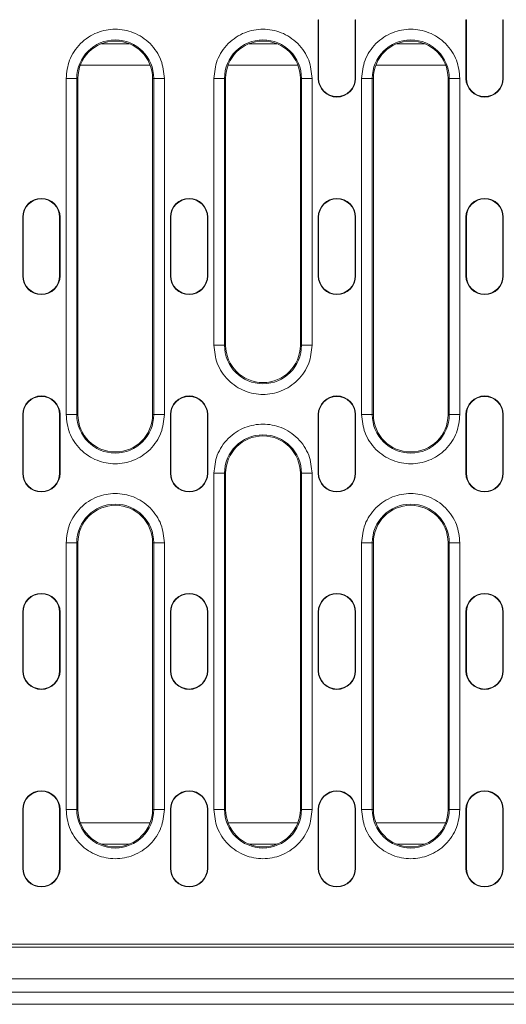
# Model space of a CAD drawing. Units: millimetres. Extents: x 59558 to 78877, y -17637 to -13660.
# Drawn here: x 61719 to 61811, y -16046 to -15861 of the extents above; entities that cross this region are included whole.
import ezdxf

# ---------------------------------------------------------------- set-up
doc = ezdxf.new("R2010")
doc.units = ezdxf.units.MM
doc.layers.add('DUENN-18', color=7, linetype='Continuous', lineweight=18)

msp = doc.modelspace()

# ---------------------------------------------------------------- linework, layer by layer
at = {"layer": 'DUENN-18'}
for p, q in [((61775.2521, -15861.4212), (61775.3308, -15861.4212)), ((61775.2521, -15872.4212), (61775.2521, -15861.4212)), ((61775.3308, -15872.4212), (61775.3308, -15861.4212)), ((61782.1735, -15861.4212), (61782.1735, -15872.4212)), ((61782.2521, -15861.4212), (61782.1735, -15861.4212)), ((61782.2521, -15861.4212), (61782.2521, -15872.4212)), ((61802.9521, -15861.4212), (61803.0308, -15861.4212)), ((61802.9521, -15872.4212), (61802.9521, -15861.4212)), ((61803.0308, -15872.4212), (61803.0308, -15861.4212)), ((61809.9521, -15861.4212), (61809.8735, -15861.4212)), ((61809.8735, -15861.4212), (61809.8735, -15872.4212)), ((61809.9521, -15861.4212), (61809.9521, -15872.4212)), ((61739.8002, -15865.9212), (61734.6041, -15865.9212)), ((61767.5002, -15865.9212), (61762.3041, -15865.9212)), ((61795.2002, -15865.9212), (61790.0041, -15865.9212)), ((61743.7405, -15869.9212), (61730.6638, -15869.9212)), ((61771.4405, -15869.9212), (61758.3638, -15869.9212)), ((61799.1405, -15869.9212), (61786.0638, -15869.9212)), ((61727.9898, -15935.4212), (61727.9898, -15872.4212)), ((61727.9898, -15872.4212), (61729.987, -15872.4212)), ((61729.987, -15935.4212), (61729.987, -15872.4212)), ((61730.2021, -15872.4212), (61729.987, -15872.4212)), ((61730.2021, -15872.4212), (61730.2021, -15935.4212)), ((61744.2021, -15872.4212), (61744.4173, -15872.4212)), ((61744.2021, -15935.4212), (61744.2021, -15872.4212)), ((61744.4173, -15872.4212), (61744.4173, -15935.4212)), ((61746.4145, -15872.4212), (61744.4173, -15872.4212)), ((61746.4145, -15872.4212), (61746.4145, -15935.4212)), ((61755.6898, -15922.4212), (61755.6898, -15872.4212)), ((61755.6898, -15872.4212), (61757.687, -15872.4212)), ((61757.687, -15922.4212), (61757.687, -15872.4212)), ((61757.9021, -15872.4212), (61757.687, -15872.4212)), ((61757.9021, -15872.4212), (61757.9021, -15922.4212)), ((61771.9021, -15872.4212), (61772.1173, -15872.4212)), ((61771.9021, -15922.4212), (61771.9021, -15872.4212)), ((61772.1173, -15872.4212), (61772.1173, -15922.4212)), ((61774.1145, -15872.4212), (61772.1173, -15872.4212)), ((61774.1145, -15872.4212), (61774.1145, -15922.4212)), ((61775.2521, -15872.4212), (61775.3308, -15872.4212)), ((61782.1735, -15872.4212), (61782.2521, -15872.4212)), ((61783.3898, -15935.4212), (61783.3898, -15872.4212)), ((61783.3898, -15872.4212), (61785.387, -15872.4212)), ((61785.387, -15935.4212), (61785.387, -15872.4212)), ((61785.6021, -15872.4212), (61785.387, -15872.4212)), ((61785.6021, -15872.4212), (61785.6021, -15935.4212)), ((61799.6021, -15872.4212), (61799.8173, -15872.4212)), ((61799.6021, -15935.4212), (61799.6021, -15872.4212)), ((61799.8173, -15872.4212), (61799.8173, -15935.4212)), ((61801.8145, -15872.4212), (61799.8173, -15872.4212)), ((61801.8145, -15872.4212), (61801.8145, -15935.4212)), ((61802.9521, -15872.4212), (61803.0308, -15872.4212)), ((61809.8735, -15872.4212), (61809.9521, -15872.4212)), ((61719.8521, -15898.4212), (61719.9308, -15898.4212)), ((61719.8521, -15909.4212), (61719.8521, -15898.4212)), ((61719.9308, -15909.4212), (61719.9308, -15898.4212)), ((61726.8521, -15898.4212), (61726.7735, -15898.4212)), ((61726.7735, -15898.4212), (61726.7735, -15909.4212)), ((61726.8521, -15898.4212), (61726.8521, -15909.4212)), ((61747.5521, -15898.4212), (61747.6308, -15898.4212)), ((61747.5521, -15909.4212), (61747.5521, -15898.4212)), ((61747.6308, -15909.4212), (61747.6308, -15898.4212)), ((61754.5521, -15898.4212), (61754.4735, -15898.4212)), ((61754.4735, -15898.4212), (61754.4735, -15909.4212)), ((61754.5521, -15898.4212), (61754.5521, -15909.4212)), ((61775.2521, -15898.4212), (61775.3308, -15898.4212)), ((61775.2521, -15909.4212), (61775.2521, -15898.4212)), ((61775.3308, -15909.4212), (61775.3308, -15898.4212)), ((61782.1735, -15898.4212), (61782.1735, -15909.4212)), ((61782.2521, -15898.4212), (61782.1735, -15898.4212)), ((61782.2521, -15898.4212), (61782.2521, -15909.4212)), ((61802.9521, -15898.4212), (61803.0308, -15898.4212)), ((61802.9521, -15909.4212), (61802.9521, -15898.4212)), ((61803.0308, -15909.4212), (61803.0308, -15898.4212)), ((61809.8735, -15898.4212), (61809.8735, -15909.4212)), ((61809.9521, -15898.4212), (61809.8735, -15898.4212)), ((61809.9521, -15898.4212), (61809.9521, -15909.4212)), ((61719.8521, -15909.4212), (61719.9308, -15909.4212)), ((61726.7735, -15909.4212), (61726.8521, -15909.4212)), ((61747.5521, -15909.4212), (61747.6308, -15909.4212)), ((61754.4735, -15909.4212), (61754.5521, -15909.4212)), ((61775.2521, -15909.4212), (61775.3308, -15909.4212)), ((61782.1735, -15909.4212), (61782.2521, -15909.4212)), ((61802.9521, -15909.4212), (61803.0308, -15909.4212)), ((61809.8735, -15909.4212), (61809.9521, -15909.4212)), ((61755.6898, -15922.4212), (61757.687, -15922.4212)), ((61757.9021, -15922.4212), (61757.687, -15922.4212)), ((61772.1173, -15922.4212), (61771.9021, -15922.4212)), ((61772.1173, -15922.4212), (61774.1145, -15922.4212)), ((61719.8521, -15935.4212), (61719.9308, -15935.4212)), ((61719.8521, -15946.4212), (61719.8521, -15935.4212)), ((61719.9308, -15946.4212), (61719.9308, -15935.4212)), ((61726.8521, -15935.4212), (61726.7735, -15935.4212)), ((61726.7735, -15935.4212), (61726.7735, -15946.4212)), ((61726.8521, -15935.4212), (61726.8521, -15946.4212)), ((61727.9898, -15935.4212), (61729.987, -15935.4212)), ((61730.2021, -15935.4212), (61729.987, -15935.4212)), ((61744.4173, -15935.4212), (61744.2021, -15935.4212)), ((61744.4173, -15935.4212), (61746.4145, -15935.4212)), ((61747.5521, -15935.4212), (61747.6308, -15935.4212)), ((61747.5521, -15946.4212), (61747.5521, -15935.4212)), ((61747.6308, -15946.4212), (61747.6308, -15935.4212)), ((61754.4735, -15935.4212), (61754.4735, -15946.4212)), ((61754.5521, -15935.4212), (61754.4735, -15935.4212)), ((61754.5521, -15935.4212), (61754.5521, -15946.4212)), ((61775.2521, -15935.4212), (61775.3308, -15935.4212)), ((61775.2521, -15946.4212), (61775.2521, -15935.4212)), ((61775.3308, -15946.4212), (61775.3308, -15935.4212)), ((61782.2521, -15935.4212), (61782.1735, -15935.4212)), ((61782.1735, -15935.4212), (61782.1735, -15946.4212)), ((61782.2521, -15935.4212), (61782.2521, -15946.4212)), ((61783.3898, -15935.4212), (61785.387, -15935.4212)), ((61785.6021, -15935.4212), (61785.387, -15935.4212)), ((61799.8173, -15935.4212), (61799.6021, -15935.4212)), ((61799.8173, -15935.4212), (61801.8145, -15935.4212)), ((61802.9521, -15935.4212), (61803.0308, -15935.4212)), ((61802.9521, -15946.4212), (61802.9521, -15935.4212)), ((61803.0308, -15946.4212), (61803.0308, -15935.4212)), ((61809.9521, -15935.4212), (61809.8735, -15935.4212)), ((61809.8735, -15935.4212), (61809.8735, -15946.4212)), ((61809.9521, -15935.4212), (61809.9521, -15946.4212)), ((61719.8521, -15946.4212), (61719.9308, -15946.4212)), ((61726.7735, -15946.4212), (61726.8521, -15946.4212)), ((61747.5521, -15946.4212), (61747.6308, -15946.4212)), ((61754.4735, -15946.4212), (61754.5521, -15946.4212)), ((61755.6898, -16009.4212), (61755.6898, -15946.4212)), ((61755.6898, -15946.4212), (61757.687, -15946.4212)), ((61757.687, -16009.4212), (61757.687, -15946.4212)), ((61757.9021, -15946.4212), (61757.687, -15946.4212)), ((61757.9021, -15946.4212), (61757.9021, -16009.4212)), ((61771.9021, -15946.4212), (61772.1173, -15946.4212)), ((61771.9021, -16009.4212), (61771.9021, -15946.4212)), ((61772.1173, -15946.4212), (61772.1173, -16009.4212)), ((61774.1145, -15946.4212), (61772.1173, -15946.4212)), ((61774.1145, -15946.4212), (61774.1145, -16009.4212)), ((61775.2521, -15946.4212), (61775.3308, -15946.4212)), ((61782.1735, -15946.4212), (61782.2521, -15946.4212)), ((61802.9521, -15946.4212), (61803.0308, -15946.4212)), ((61809.8735, -15946.4212), (61809.9521, -15946.4212)), ((61727.9898, -16009.4212), (61727.9898, -15959.4212)), ((61727.9898, -15959.4212), (61729.987, -15959.4212)), ((61729.987, -16009.4212), (61729.987, -15959.4212)), ((61730.2021, -15959.4212), (61729.987, -15959.4212)), ((61730.2021, -15959.4212), (61730.2021, -16009.4212)), ((61744.2021, -15959.4212), (61744.4173, -15959.4212)), ((61744.2021, -16009.4212), (61744.2021, -15959.4212)), ((61744.4173, -15959.4212), (61744.4173, -16009.4212)), ((61746.4145, -15959.4212), (61744.4173, -15959.4212)), ((61746.4145, -15959.4212), (61746.4145, -16009.4212)), ((61783.3898, -16009.4212), (61783.3898, -15959.4212)), ((61783.3898, -15959.4212), (61785.387, -15959.4212)), ((61785.387, -16009.4212), (61785.387, -15959.4212)), ((61785.6021, -15959.4212), (61785.387, -15959.4212)), ((61785.6021, -15959.4212), (61785.6021, -16009.4212)), ((61799.6021, -15959.4212), (61799.8173, -15959.4212)), ((61799.6021, -16009.4212), (61799.6021, -15959.4212)), ((61799.8173, -15959.4212), (61799.8173, -16009.4212)), ((61801.8145, -15959.4212), (61799.8173, -15959.4212)), ((61801.8145, -15959.4212), (61801.8145, -16009.4212)), ((61719.8521, -15972.4212), (61719.9308, -15972.4212)), ((61719.8521, -15983.4212), (61719.8521, -15972.4212)), ((61719.9308, -15983.4212), (61719.9308, -15972.4212)), ((61726.7735, -15972.4212), (61726.7735, -15983.4212)), ((61726.8521, -15972.4212), (61726.7735, -15972.4212)), ((61726.8521, -15972.4212), (61726.8521, -15983.4212)), ((61747.5521, -15972.4212), (61747.6308, -15972.4212)), ((61747.5521, -15983.4212), (61747.5521, -15972.4212)), ((61747.6308, -15983.4212), (61747.6308, -15972.4212)), ((61754.4735, -15972.4212), (61754.4735, -15983.4212)), ((61754.5521, -15972.4212), (61754.4735, -15972.4212)), ((61754.5521, -15972.4212), (61754.5521, -15983.4212)), ((61775.2521, -15972.4212), (61775.3308, -15972.4212)), ((61775.2521, -15983.4212), (61775.2521, -15972.4212)), ((61775.3308, -15983.4212), (61775.3308, -15972.4212)), ((61782.1735, -15972.4212), (61782.1735, -15983.4212)), ((61782.2521, -15972.4212), (61782.1735, -15972.4212)), ((61782.2521, -15972.4212), (61782.2521, -15983.4212)), ((61802.9521, -15972.4212), (61803.0308, -15972.4212)), ((61802.9521, -15983.4212), (61802.9521, -15972.4212)), ((61803.0308, -15983.4212), (61803.0308, -15972.4212)), ((61809.8735, -15972.4212), (61809.8735, -15983.4212)), ((61809.9521, -15972.4212), (61809.8735, -15972.4212)), ((61809.9521, -15972.4212), (61809.9521, -15983.4212)), ((61719.8521, -15983.4212), (61719.9308, -15983.4212)), ((61726.7735, -15983.4212), (61726.8521, -15983.4212)), ((61747.5521, -15983.4212), (61747.6308, -15983.4212)), ((61754.4735, -15983.4212), (61754.5521, -15983.4212)), ((61775.2521, -15983.4212), (61775.3308, -15983.4212)), ((61782.1735, -15983.4212), (61782.2521, -15983.4212)), ((61802.9521, -15983.4212), (61803.0308, -15983.4212)), ((61809.8735, -15983.4212), (61809.9521, -15983.4212)), ((61719.8521, -16009.4212), (61719.9308, -16009.4212)), ((61719.8521, -16020.4212), (61719.8521, -16009.4212)), ((61719.9308, -16020.4212), (61719.9308, -16009.4212)), ((61726.7735, -16009.4212), (61726.7735, -16020.4212)), ((61726.8521, -16009.4212), (61726.7735, -16009.4212)), ((61726.8521, -16009.4212), (61726.8521, -16020.4212)), ((61727.9898, -16009.4212), (61729.987, -16009.4212)), ((61730.2021, -16009.4212), (61729.987, -16009.4212)), ((61744.4173, -16009.4212), (61744.2021, -16009.4212)), ((61744.4173, -16009.4212), (61746.4145, -16009.4212)), ((61747.5521, -16009.4212), (61747.6308, -16009.4212)), ((61747.5521, -16020.4212), (61747.5521, -16009.4212)), ((61747.6308, -16020.4212), (61747.6308, -16009.4212)), ((61754.5521, -16009.4212), (61754.4735, -16009.4212)), ((61754.4735, -16009.4212), (61754.4735, -16020.4212)), ((61754.5521, -16009.4212), (61754.5521, -16020.4212)), ((61755.6898, -16009.4212), (61757.687, -16009.4212)), ((61757.9021, -16009.4212), (61757.687, -16009.4212)), ((61772.1173, -16009.4212), (61771.9021, -16009.4212)), ((61772.1173, -16009.4212), (61774.1145, -16009.4212)), ((61775.2521, -16009.4212), (61775.3308, -16009.4212)), ((61775.2521, -16020.4212), (61775.2521, -16009.4212)), ((61775.3308, -16020.4212), (61775.3308, -16009.4212)), ((61782.2521, -16009.4212), (61782.1735, -16009.4212)), ((61782.1735, -16009.4212), (61782.1735, -16020.4212)), ((61782.2521, -16009.4212), (61782.2521, -16020.4212)), ((61783.3898, -16009.4212), (61785.387, -16009.4212)), ((61785.6021, -16009.4212), (61785.387, -16009.4212)), ((61799.8173, -16009.4212), (61799.6021, -16009.4212)), ((61799.8173, -16009.4212), (61801.8145, -16009.4212)), ((61802.9521, -16009.4212), (61803.0308, -16009.4212)), ((61802.9521, -16020.4212), (61802.9521, -16009.4212)), ((61803.0308, -16020.4212), (61803.0308, -16009.4212)), ((61809.8735, -16009.4212), (61809.8735, -16020.4212)), ((61809.9521, -16009.4212), (61809.8735, -16009.4212)), ((61809.9521, -16009.4212), (61809.9521, -16020.4212)), ((61743.7405, -16011.9212), (61730.6638, -16011.9212)), ((61771.4405, -16011.9212), (61758.3638, -16011.9212)), ((61799.1405, -16011.9212), (61786.0638, -16011.9212)), ((61734.6041, -16015.9212), (61739.8002, -16015.9212)), ((61762.3041, -16015.9212), (61767.5002, -16015.9212)), ((61790.0041, -16015.9212), (61795.2002, -16015.9212)), ((61719.8521, -16020.4212), (61719.9308, -16020.4212)), ((61726.7735, -16020.4212), (61726.8521, -16020.4212)), ((61747.5521, -16020.4212), (61747.6308, -16020.4212)), ((61754.4735, -16020.4212), (61754.5521, -16020.4212)), ((61775.2521, -16020.4212), (61775.3308, -16020.4212)), ((61782.1735, -16020.4212), (61782.2521, -16020.4212)), ((61802.9521, -16020.4212), (61803.0308, -16020.4212)), ((61809.8735, -16020.4212), (61809.9521, -16020.4212)), ((61666.4166, -16034.6712), (61918.7877, -16034.6712)), ((61924.1022, -16035.2212), (61661.1021, -16035.2212)), ((62042.1022, -16041.1212), (61543.1021, -16041.1212)), ((61543.1021, -16043.6212), (62042.1022, -16043.6212)), ((61537.6022, -16045.9212), (62047.6021, -16045.9212))]:
    msp.add_line(p, q, dxfattribs=at)
for centre, radius, start, end in [((61737.2021, -15872.4212), 7.2151, 0, 180), ((61737.2021, -15872.4212), 7, 0, 180), ((61764.9021, -15872.4212), 7.2151, 0, 180), ((61764.9021, -15872.4212), 7, 0, 180), ((61792.6021, -15872.4212), 7.2151, 0, 180), ((61792.6021, -15872.4212), 7, 0, 180), ((61778.7521, -15872.4212), 3.5, 180, 0), ((61778.7521, -15872.4212), 3.4214, 180, 0), ((61806.4521, -15872.4212), 3.5, 180, 0), ((61806.4521, -15872.4212), 3.4214, 180, 0), ((61723.3521, -15898.4212), 3.5, 0, 180), ((61723.3521, -15898.4212), 3.4214, 0, 180), ((61751.0521, -15898.4212), 3.5, 0, 180), ((61751.0521, -15898.4212), 3.4214, 0, 180), ((61778.7521, -15898.4212), 3.5, 0, 180), ((61778.7521, -15898.4212), 3.4214, 0, 180), ((61806.4521, -15898.4212), 3.5, 0, 180), ((61806.4521, -15898.4212), 3.4214, 0, 180), ((61723.3521, -15909.4212), 3.5, 180, 0), ((61723.3521, -15909.4212), 3.4214, 180, 0), ((61751.0521, -15909.4212), 3.5, 180, 0), ((61751.0521, -15909.4212), 3.4214, 180, 0), ((61778.7521, -15909.4212), 3.5, 180, 0), ((61778.7521, -15909.4212), 3.4214, 180, 0), ((61806.4521, -15909.4212), 3.5, 180, 0), ((61806.4521, -15909.4212), 3.4214, 180, 0), ((61764.9021, -15922.4212), 7.2151, 180, 0), ((61764.9021, -15922.4212), 7, 180, 0), ((61723.3521, -15935.4212), 3.5, 0, 180), ((61723.3521, -15935.4212), 3.4214, 0, 180), ((61751.0521, -15935.4212), 3.5, 0, 180), ((61751.0521, -15935.4212), 3.4214, 0, 180), ((61778.7521, -15935.4212), 3.5, 0, 180), ((61778.7521, -15935.4212), 3.4214, 0, 180), ((61806.4521, -15935.4212), 3.5, 0, 180), ((61806.4521, -15935.4212), 3.4214, 0, 180), ((61737.2021, -15935.4212), 7.2151, 180, 0), ((61737.2021, -15935.4212), 7, 180, 0), ((61792.6021, -15935.4212), 7.2151, 180, 0), ((61792.6021, -15935.4212), 7, 180, 0), ((61764.9021, -15946.4212), 7.2151, 0, 180), ((61764.9021, -15946.4212), 7, 0, 180), ((61723.3521, -15946.4212), 3.5, 180, 0), ((61723.3521, -15946.4212), 3.4214, 180, 0), ((61751.0521, -15946.4212), 3.5, 180, 0), ((61751.0521, -15946.4212), 3.4214, 180, 0), ((61778.7521, -15946.4212), 3.5, 180, 0), ((61778.7521, -15946.4212), 3.4214, 180, 0), ((61806.4521, -15946.4212), 3.5, 180, 0), ((61806.4521, -15946.4212), 3.4214, 180, 0), ((61737.2021, -15959.4212), 7.2151, 0, 180), ((61737.2021, -15959.4212), 7, 0, 180), ((61792.6021, -15959.4212), 7.2151, 0, 180), ((61792.6021, -15959.4212), 7, 0, 180), ((61723.3521, -15972.4212), 3.5, 0, 180), ((61723.3521, -15972.4212), 3.4214, 0, 180), ((61751.0521, -15972.4212), 3.5, 0, 180), ((61751.0521, -15972.4212), 3.4214, 0, 180), ((61778.7521, -15972.4212), 3.5, 0, 180), ((61778.7521, -15972.4212), 3.4214, 0, 180), ((61806.4521, -15972.4212), 3.5, 0, 180), ((61806.4521, -15972.4212), 3.4214, 0, 180), ((61723.3521, -15983.4212), 3.5, 180, 0), ((61723.3521, -15983.4212), 3.4214, 180, 0), ((61751.0521, -15983.4212), 3.5, 180, 0), ((61751.0521, -15983.4212), 3.4214, 180, 0), ((61778.7521, -15983.4212), 3.5, 180, 0), ((61778.7521, -15983.4212), 3.4214, 180, 0), ((61806.4521, -15983.4212), 3.5, 180, 0), ((61806.4521, -15983.4212), 3.4214, 180, 0), ((61723.3521, -16009.4212), 3.5, 0, 180), ((61723.3521, -16009.4212), 3.4214, 0, 180), ((61751.0521, -16009.4212), 3.5, 0, 180), ((61751.0521, -16009.4212), 3.4214, 0, 180), ((61778.7521, -16009.4212), 3.5, 0, 180), ((61778.7521, -16009.4212), 3.4214, 0, 180), ((61806.4521, -16009.4212), 3.5, 0, 180), ((61806.4521, -16009.4212), 3.4214, 0, 180), ((61737.2021, -16009.4212), 7.2151, 180, 0), ((61737.2021, -16009.4212), 7, 180, 0), ((61764.9021, -16009.4212), 7.2151, 180, 0), ((61764.9021, -16009.4212), 7, 180, 0), ((61792.6021, -16009.4212), 7.2151, 180, 0), ((61792.6021, -16009.4212), 7, 180, 0), ((61723.3521, -16020.4212), 3.5, 180, 0), ((61723.3521, -16020.4212), 3.4214, 180, 0), ((61751.0521, -16020.4212), 3.5, 180, 0), ((61751.0521, -16020.4212), 3.4214, 180, 0), ((61778.7521, -16020.4212), 3.5, 180, 0), ((61778.7521, -16020.4212), 3.4214, 180, 0), ((61806.4521, -16020.4212), 3.5, 180, 0), ((61806.4521, -16020.4212), 3.4214, 180, 0)]:
    msp.add_arc(centre, radius, start, end, dxfattribs=at)
for points, knots in [([(61727.9898, -15872.4212), (61728.1128, -15871.2624), (61728.3021, -15869.4798), (61729.4509, -15867.3344), (61730.6399, -15865.8605), (61732.1157, -15864.6639), (61734.2605, -15863.5511), (61737.2021, -15862.9863), (61740.1438, -15863.5511), (61742.2885, -15864.6639), (61743.7644, -15865.8605), (61744.9534, -15867.3344), (61746.1022, -15869.4798), (61746.2915, -15871.2624), (61746.4145, -15872.4212)], [0, 0, 0, 0, 0.11972841, 0.18418046, 0.25000008, 0.31581963, 0.38027156, 0.50000002, 0.61972847, 0.68418029, 0.74999984, 0.81581954, 0.88027159, 1, 1, 1, 1]), ([(61755.6898, -15872.4212), (61755.8128, -15871.2624), (61756.0021, -15869.4798), (61757.1509, -15867.3344), (61758.3399, -15865.8605), (61759.8157, -15864.6639), (61761.9605, -15863.5511), (61764.9021, -15862.9863), (61767.8438, -15863.5511), (61769.9885, -15864.6639), (61771.4644, -15865.8605), (61772.6534, -15867.3344), (61773.8022, -15869.4798), (61773.9915, -15871.2624), (61774.1145, -15872.4212)], [0, 0, 0, 0, 0.11972841, 0.18418046, 0.25000009, 0.31581963, 0.38027157, 0.50000002, 0.61972842, 0.68418036, 0.74999985, 0.81581956, 0.88027158, 1, 1, 1, 1]), ([(61783.3898, -15872.4212), (61783.5128, -15871.2624), (61783.7021, -15869.4798), (61784.8509, -15867.3344), (61786.0399, -15865.8605), (61787.5157, -15864.6639), (61789.6605, -15863.5511), (61792.6021, -15862.9863), (61795.5438, -15863.5511), (61797.6885, -15864.6639), (61799.1644, -15865.8605), (61800.3534, -15867.3344), (61801.5022, -15869.4798), (61801.6915, -15871.2624), (61801.8145, -15872.4212)], [0, 0, 0, 0, 0.11972842, 0.184180466, 0.250000133, 0.315819665, 0.380271567, 0.5, 0.619728433, 0.684180335, 0.749999867, 0.815819534, 0.88027158, 1, 1, 1, 1]), ([(61774.1145, -15922.4212), (61773.9915, -15923.58), (61773.8022, -15925.3626), (61772.6534, -15927.508), (61771.4644, -15928.9819), (61769.9885, -15930.1785), (61767.8438, -15931.2913), (61764.9021, -15931.8561), (61761.9605, -15931.2913), (61759.8157, -15930.1785), (61758.3399, -15928.9819), (61757.1509, -15927.508), (61756.0021, -15925.3626), (61755.8128, -15923.58), (61755.6898, -15922.4212)], [0, 0, 0, 0, 0.11972844, 0.18418031, 0.25000003, 0.31581966, 0.38027159, 0.49999998, 0.61972842, 0.68418036, 0.75000004, 0.81581967, 0.88027157, 1, 1, 1, 1]), ([(61746.4145, -15935.4212), (61746.2915, -15936.58), (61746.1022, -15938.3626), (61744.9534, -15940.508), (61743.7644, -15941.9819), (61742.2885, -15943.1785), (61740.1438, -15944.2913), (61737.2021, -15944.8561), (61734.2605, -15944.2913), (61732.1157, -15943.1785), (61730.6399, -15941.9819), (61729.4509, -15940.508), (61728.3021, -15938.3626), (61728.1128, -15936.58), (61727.9898, -15935.4212)], [0, 0, 0, 0, 0.11972841, 0.18418032, 0.25000003, 0.31581971, 0.38027154, 0.49999998, 0.61972843, 0.68418037, 0.75000005, 0.81581968, 0.88027159, 1, 1, 1, 1]), ([(61801.8145, -15935.4212), (61801.6915, -15936.58), (61801.5022, -15938.3626), (61800.3534, -15940.508), (61799.1644, -15941.9819), (61797.6885, -15943.1785), (61795.5438, -15944.2913), (61792.6021, -15944.8561), (61789.6605, -15944.2913), (61787.5157, -15943.1785), (61786.0399, -15941.9819), (61784.8509, -15940.508), (61783.7021, -15938.3626), (61783.5128, -15936.58), (61783.3898, -15935.4212)], [0, 0, 0, 0, 0.11972842, 0.18418033, 0.25, 0.31581967, 0.38027158, 0.5, 0.61972842, 0.68418033, 0.75, 0.81581967, 0.88027158, 1, 1, 1, 1]), ([(61755.6898, -15946.4212), (61755.8128, -15945.2624), (61756.0021, -15943.4798), (61757.1509, -15941.3344), (61758.3399, -15939.8605), (61759.8157, -15938.6639), (61761.9605, -15937.5511), (61764.9021, -15936.9863), (61767.8438, -15937.5511), (61769.9885, -15938.6639), (61771.4644, -15939.8605), (61772.6534, -15941.3344), (61773.8022, -15943.4798), (61773.9915, -15945.2624), (61774.1145, -15946.4212)], [0, 0, 0, 0, 0.11972841, 0.18418032, 0.24999995, 0.31581963, 0.38027158, 0.50000002, 0.61972841, 0.68418035, 0.74999998, 0.8158197, 0.88027158, 1, 1, 1, 1]), ([(61727.9898, -15959.4212), (61728.1128, -15958.2624), (61728.3021, -15956.4798), (61729.4509, -15954.3344), (61730.6399, -15952.8605), (61732.1157, -15951.6639), (61734.2605, -15950.5511), (61737.2021, -15949.9863), (61740.1438, -15950.5511), (61742.2885, -15951.6639), (61743.7644, -15952.8605), (61744.9534, -15954.3344), (61746.1022, -15956.4798), (61746.2915, -15958.2624), (61746.4145, -15959.4212)], [0, 0, 0, 0, 0.11972843, 0.184180323, 0.249999961, 0.315819639, 0.380271575, 0.500000017, 0.619728458, 0.684180279, 0.749999958, 0.815819677, 0.88027157, 1, 1, 1, 1]), ([(61783.3898, -15959.4212), (61783.5128, -15958.2624), (61783.7021, -15956.4798), (61784.8509, -15954.3344), (61786.0399, -15952.8605), (61787.5157, -15951.6639), (61789.6605, -15950.5511), (61792.6021, -15949.9863), (61795.5438, -15950.5511), (61797.6885, -15951.6639), (61799.1644, -15952.8605), (61800.3534, -15954.3344), (61801.5022, -15956.4798), (61801.6915, -15958.2624), (61801.8145, -15959.4212)], [0, 0, 0, 0, 0.11972844, 0.18418033, 0.25000001, 0.31581968, 0.38027158, 0.5, 0.61972842, 0.68418032, 0.74999999, 0.81581967, 0.88027156, 1, 1, 1, 1]), ([(61746.4145, -16009.4212), (61746.2915, -16010.58), (61746.1022, -16012.3626), (61744.9534, -16014.508), (61743.7644, -16015.9819), (61742.2885, -16017.1785), (61740.1438, -16018.2913), (61737.2021, -16018.8561), (61734.2605, -16018.2913), (61732.1157, -16017.1785), (61730.6399, -16015.9819), (61729.4509, -16014.508), (61728.3021, -16012.3626), (61728.1128, -16010.58), (61727.9898, -16009.4212)], [0, 0, 0, 0, 0.11972841, 0.18418046, 0.25000016, 0.31581971, 0.38027153, 0.49999998, 0.61972844, 0.68418037, 0.74999992, 0.81581954, 0.88027159, 1, 1, 1, 1]), ([(61774.1145, -16009.4212), (61773.9915, -16010.58), (61773.8022, -16012.3626), (61772.6534, -16014.508), (61771.4644, -16015.9819), (61769.9885, -16017.1785), (61767.8438, -16018.2913), (61764.9021, -16018.8561), (61761.9605, -16018.2913), (61759.8157, -16017.1785), (61758.3399, -16015.9819), (61757.1509, -16014.508), (61756.0021, -16012.3626), (61755.8128, -16010.58), (61755.6898, -16009.4212)], [0, 0, 0, 0, 0.11972842, 0.18418044, 0.25000015, 0.31581964, 0.38027158, 0.49999998, 0.61972843, 0.68418037, 0.74999991, 0.81581954, 0.88027159, 1, 1, 1, 1]), ([(61801.8145, -16009.4212), (61801.6915, -16010.58), (61801.5022, -16012.3626), (61800.3534, -16014.508), (61799.1644, -16015.9819), (61797.6885, -16017.1785), (61795.5438, -16018.2913), (61792.6021, -16018.8561), (61789.6605, -16018.2913), (61787.5157, -16017.1785), (61786.0399, -16015.9819), (61784.8509, -16014.508), (61783.7021, -16012.3626), (61783.5128, -16010.58), (61783.3898, -16009.4212)], [0, 0, 0, 0, 0.11972842, 0.184180466, 0.250000133, 0.315819665, 0.380271567, 0.5, 0.619728433, 0.684180335, 0.749999867, 0.815819534, 0.88027158, 1, 1, 1, 1])]:
    msp.add_open_spline(points, degree=3, knots=knots, dxfattribs=at)

doc.saveas('drawing.dxf')
